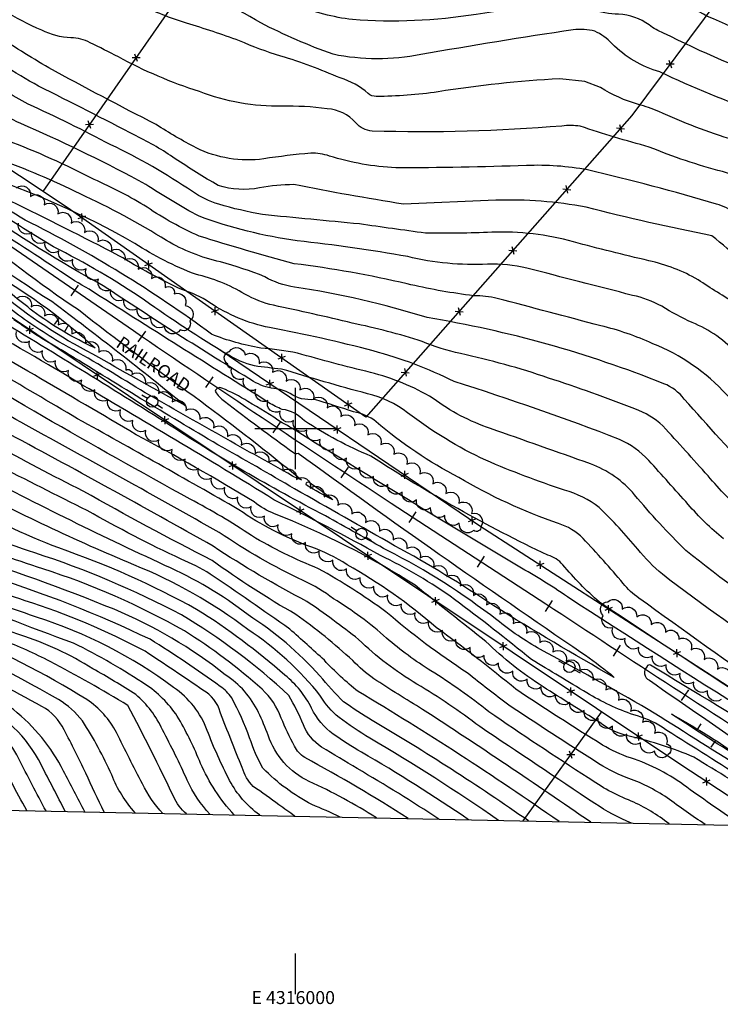
# Model space of a CAD drawing. Extents: x 4314973 to 4317929, y 207646 to 210516.
# Drawn here: x 4315831 to 4316261, y 207646 to 208251 of the extents above; entities that cross this region are included whole.
import ezdxf
from ezdxf.enums import TextEntityAlignment as Align

# ---------------------------------------------------------------- set-up
doc = ezdxf.new("R2010")
doc.units = 0
doc.header["$LTSCALE"] = 100
doc.header["$MEASUREMENT"] = 0
doc.layers.get('0').update_dxf_attribs({"linetype": 'CONTINUOUS'})
for name, color, linetype in [('C-INDX', 4, 'CONTINUOUS'), ('C-INDXDP', 4, 'CONTINUOUS'), ('C-INDXDP-PAT', 4, 'CONTINUOUS'), ('C-INTRM', 44, 'CONTINUOUS'), ('C-INTRMDP', 44, 'CONTINUOUS'), ('C-INTRMDP-PAT', 44, 'CONTINUOUS'), ('M-FENCE', 8, 'CONTINUOUS'), ('M-FENCE-PAT', 8, 'CONTINUOUS'), ('M-VEGL', 3, 'CONTINUOUS'), ('R-RAILROAD', 1, 'CONTINUOUS'), ('R-RAILROAD-PAT', 1, 'CONTINUOUS'), ('SV-GRID', 7, 'CONTINUOUS'), ('SV-GRID-TEXT', 7, 'CONTINUOUS'), ('SV-SHEET', 7, 'CONTINUOUS'), ('U-PWRPOLE', 7, 'CONTINUOUS')]:
    doc.layers.add(name, color=color, linetype=linetype)
doc.styles.get("Standard").update_dxf_attribs({"font": 'ROMANS.shx'})

# ---------------------------------------------------------------- blocks, each defined once
blk = doc.blocks.new('PPOLE')
at = {"linetype": 'CONTINUOUS'}
for p, q in [((-0.035, 0), (-0.075, 0)), ((0.035, 0), (0.075, 0))]:
    blk.add_line(p, q, dxfattribs=at)
blk.add_circle((0, 0), 0.035, dxfattribs=at)
blk = doc.blocks.new('FP')
at = {"linetype": 'CONTINUOUS'}
for p, q in [((0.0143, -0.02), (-0.0143, 0.02)), ((-0.0143, -0.02), (0.0143, 0.02))]:
    blk.add_line(p, q, dxfattribs=at)
blk = doc.blocks.new('TIE')
blk.add_line((0, -0.04), (0, 0.04))
blk = doc.blocks.new('DEP')
blk.add_line((0, -0.05), (0, 0))

msp = doc.modelspace()

# ---------------------------------------------------------------- linework, layer by layer
at = {"layer": 'C-INDX'}
for points, elevation in [([(4316455.56, 208008.41, 0.033782), (4316390.59, 208049.16, -0.102992), (4316377.8, 208058.96, 0.029327), (4316288.4, 208143.78, 0.117339), (4316262.53, 208157.81, -0.034031), (4316217.39, 208172.93, -0.016394), (4316175.01, 208185.74, 0.067418), (4316163.72, 208185.84, -0.028722), (4316047.22, 208182.77, -0.200833), (4316037.07, 208187.75, 0.198735), (4316019.61, 208196.48, 0.038758), (4315991.71, 208198, -0.095802), (4315941.05, 208206.98, -0.046205), (4315891.22, 208228.33, 0.002835), (4315873.96, 208237.07, 0.12356), (4315862.07, 208240.04, -0.100551), (4315844.2, 208244.67, -0.029558), (4315820.59, 208256.95, 0.087914), (4315805.34, 208267.58, 0.00438), (4315729.29, 208309.62)], 1760), ([(4316106.98, 208081.8, -0.024154), (4316068.64, 208088.8, 0.027063), (4315999.2, 208101.2, -0.009363), (4315940.88, 208118.14, -0.044407), (4315908.9, 208135.93, 0.034628), (4315876.31, 208152.99, 0.028055), (4315823.08, 208176.91, -0.051735), (4315807.78, 208185.57, 0.043981), (4315769.4, 208208.94, 0.009319), (4315721.83, 208235.23, -0.024888), (4315704.66, 208245.73), (4315701.21, 208248.38)], 1770), ([(4316360.76, 207822.65, 0.006413), (4316301.97, 207856, -0.01763), (4316225.47, 207910.29, -0.04469), (4316210.39, 207925.73, 0.028893), (4316186.65, 207951.33, 0.097398), (4316165.39, 207962.05, -0.023142), (4316117, 207980.4, -0.055685), (4316068.94, 208009.61, 0.107013), (4316044.29, 208021.25, -0.008801), (4315991.38, 208036.47, -0.011392), (4315974.8, 208038.36, -0.075262), (4315958.09, 208045.51, -0.019589), (4315907.37, 208078.7, 0.034064), (4315851.44, 208111.51, -0.015389), (4315735.04, 208187.57, -0.000307), (4315688.56, 208218.51)], 1780), ([(4316323.27, 207754.95, -0.003876), (4316225.26, 207816.27, 0.087486), (4316207.87, 207823.9, -0.052518), (4316179.06, 207837.41, -0.001394), (4316145.08, 207857.91, 0.010119), (4316097.77, 207894.85, 0.043108), (4316052.28, 207921.88, 0.012006), (4315986.8, 207956.15, 0.006747), (4315865.67, 208028.65, 0.010911), (4315795.86, 208068.93, -0.055818), (4315723.27, 208119.46, 0.001585), (4315690.21, 208139.27, 0.024744), (4315648.59, 208165.57)], 1790), ([(4316206.55, 207757.36, -0.049714), (4316183.91, 207769.43, -0.000956), (4316113.3, 207816.69, 0.02761), (4316074.7, 207842.82, -0.061029), (4316038.83, 207870.29, 0.01615), (4316007.01, 207893.61, -0.026386), (4315949.53, 207927.51, 0.00563), (4315819.84, 207998.84, -0.014512), (4315721.44, 208060.16, -0.003793), (4315693.05, 208088.25, 0.018693), (4315626.37, 208136.36), (4315624.36, 208137.64)], 1800), ([(4316106.43, 207759.43, 0.01883), (4316040.56, 207800.95, -0.020469), (4316023.29, 207811.98, -0.112985), (4316009.94, 207827.94, 0.11087), (4315993.61, 207848.22, 0.040704), (4315939.34, 207888.72, 0.042766), (4315854.62, 207926.47, -0.034165), (4315792.01, 207955.74, -0.029979), (4315759.97, 207977.77, 0.015781), (4315708.31, 208015.22, -0.056689), (4315666.77, 208051.05, 0.030187), (4315599.43, 208110.55)], 1810), ([(4315989.87, 207768.65, 0.010459), (4315974.12, 207779.87, -0.119432), (4315967.33, 207791.49, -0.006459), (4315953.87, 207825.45, 0.197951), (4315943.21, 207839.09, 0.005166), (4315907.65, 207862.96, 0.044885), (4315833.9, 207894.07, -0.020878), (4315782.97, 207913.08, -0.056186), (4315712.09, 207957.76, -0.010556), (4315642.26, 208011.12, -0.012802), (4315606.22, 208046.02, -0.050392), (4315599.46, 208055.51, 0.073187), (4315571.45, 208080.67, -0.009358), (4315555.3, 208092.92)], 1820), ([(4316427.93, 207905.27, 0.017738), (4316377.75, 207932.46, -0.013652), (4316312.58, 207968.67, -0.074057), (4316304.3, 207976.06, 0.003858), (4316265, 208020.61, 0.11477), (4316219.58, 208052.04, 0.049517), (4316187.61, 208063.03, 0.00024), (4316124.05, 208079.85, 0.065899), (4316109.66, 208081.4), (4316106.98, 208081.8)], 1770), ([(4315918.61, 207763.32, -0.078871), (4315906.09, 207781.44, -0.006651), (4315890.09, 207812.99, 0.125129), (4315871.9, 207833.28, 0.043255), (4315789.68, 207875.05, -0.015958), (4315710.83, 207915.33, -0.055022), (4315659.16, 207947.02, -0.014234), (4315575.48, 208012.67, -0.055344), (4315551.1, 208043.96, 0.07541), (4315536.2, 208057.38)], 1830), ([(4315846.8, 207764.8, -0.006363), (4315829.93, 207797.23, 0.192245), (4315802.64, 207822.59, -0.054294), (4315762.36, 207844.84, -0.009388), (4315727.1, 207869.91, -0.024617), (4315658.76, 207904.18, -0.027001), (4315593.61, 207950.2, -0.037059), (4315541.61, 207988.6, -0.01264), (4315511.58, 208011.46, -0.036468), (4315507.2, 208016.37)], 1840), ([(4315999.58, 207761.64, -0.004897), (4315989.87, 207768.65)], 1820)]:
    msp.add_lwpolyline(points, format="xyb", dxfattribs=dict(at, elevation=elevation))
at = {"layer": 'C-INDXDP', "elevation": 1780}
msp.add_lwpolyline([(4315838.74, 208072.1, -0.006927), (4315813.33, 208092.44, -0.029081), (4315808.69, 208096.74, -0.254213), (4315806.98, 208099.66), (4315806.98, 208099.66, -0.059695), (4315876.93, 208049.42, -0.053886), (4315838.74, 208072.1)], format="xyb", close=True, dxfattribs=at)
at = {"layer": 'C-INTRM'}
for points, elevation in [([(4315920.77, 208115.48, 0.033601), (4315867.71, 208144.08, 0.031738), (4315816.72, 208165.75, -0.070738), (4315803.34, 208173.06, 0.046021), (4315752.32, 208203.46, -0.010902), (4315712.52, 208224.75, -0.043466), (4315682.37, 208247.24, 0.037382), (4315618.83, 208286.1, 0.004587), (4315547.96, 208337.26, -0.049911), (4315525.94, 208350.27, 0.015197), (4315395.98, 208441.55, 0.09772), (4315373.26, 208452.04, -0.104128), (4315358.13, 208459.64, 0.007036), (4315312.46, 208492.7, -0.046258), (4315289.23, 208511.74, -0.169373), (4315285.09, 208519.2, 0.076171), (4315259.66, 208575.51, 0.047189), (4315222.79, 208607.98, 0.030665), (4315169.93, 208644.02, 0.021208), (4315112.41, 208670.21)], 1772), ([(4316155.51, 208030.95, 0.029388), (4316101.4, 208045.95, -0.050274), (4316077.99, 208053.35, 0.027752), (4316034.99, 208064.68, 0.008034), (4315986.55, 208075.63, -0.077848), (4315968.97, 208082.55, 0.075417), (4315938.67, 208094.71, -0.053796), (4315901.39, 208113.66, 0.049471), (4315804.3, 208156.82, 0.022017), (4315727.57, 208208.35, 0.010913), (4315638.95, 208267.51, -0.010478), (4315549.95, 208330.04, 0.043801), (4315531.18, 208341.41, 0.015757), (4315381.12, 208446.05, 0.092548), (4315371.42, 208450.1, -0.071079), (4315366.13, 208452.14, -0.000442), (4315299.38, 208499.16, 0.050488), (4315261.01, 208524.71, -0.738067), (4315261.96, 208528.26, 0.45497), (4315266.03, 208538.57, 0.028644), (4315252.93, 208567.04, 0.069156), (4315215.64, 208604.33, 0.042421), (4315164.56, 208638.79, 0.032018), (4315112.12, 208660.63)], 1774), ([(4316310.36, 208225.14, 0.029382), (4316253.21, 208253.24, 0.044686), (4316232.16, 208263.14, 0.011694), (4316203.59, 208265.72, -0.059209), (4316184.81, 208269.42, 0.114256), (4316136.6, 208276.51, -0.054183), (4316036.9, 208274.81, -0.017093), (4315963.97, 208290.99, 0.01759), (4315886.32, 208314.26, 0.052893), (4315849.41, 208319.02, -0.106933), (4315822.94, 208324.62, 0.032128), (4315803.7, 208330.39, -0.052506), (4315770.37, 208342.5, 0.01872), (4315731.91, 208357.45, 0.039874), (4315676.9, 208376.48, 0.018997), (4315628.11, 208391.18, -0.072935), (4315596.11, 208404.43, 0.009463), (4315541.1, 208434.58, -0.07926), (4315530.5, 208442.67, 0.105867), (4315498.85, 208467.85, -0.033675), (4315476.39, 208481.57, 0.106395), (4315434.24, 208499.72, 0.097696), (4315421.89, 208495.14, -0.070347), (4315402.47, 208487.62)], 1752), ([(4316298.18, 208212.12, -0.031388), (4316226.22, 208242.97, -0.082658), (4316217.41, 208247.94, 0.149731), (4316198.61, 208254.51, -0.059549), (4316181.99, 208257.19, 0.09375), (4316153.93, 208259.95, 0.012225), (4316111.15, 208254.46, -0.058921), (4316035.02, 208251.26, -0.035037), (4316017.55, 208254.62, -0.003005), (4315958.11, 208271.78, -0.012219), (4315905.98, 208294.98, 0.074686), (4315870.12, 208305.31, 0.065006), (4315846.17, 208300.68, -0.182656), (4315836.03, 208302.25, 0.024607), (4315813.79, 208310.38, -0.054248), (4315782.01, 208322.85, 0.03056), (4315730.45, 208345.96, 0.060366), (4315671.9, 208367.32, 0.020146), (4315608.74, 208384.55, -0.08046), (4315589.15, 208392.85, 0.003494), (4315542.21, 208417.02, -0.083168), (4315512.12, 208439.69), (4315510.12, 208441.39)], 1754), ([(4316286.46, 208193.6, -0.029495), (4316223.92, 208219.08, -0.129018), (4316194.5, 208236.5, 0.101296), (4316183.93, 208244.11, 0.087871), (4316170.73, 208244.97, 0.006506), (4316077.1, 208229.76, -0.099393), (4316023.13, 208229.91, -0.032514), (4315978.76, 208249.21, 0.031185), (4315923.33, 208277.19, 0.011856), (4315891.52, 208292.03, 0.071305), (4315864.23, 208296.68, -0.026533), (4315844.01, 208290.26, -0.067279), (4315827.28, 208288.7, -0.057966), (4315785.73, 208306.79, 0.024949), (4315728.98, 208334.46, 0.017527), (4315702.18, 208347.85, 0.025924), (4315589.19, 208377.45, -0.089533), (4315576.62, 208382.47, -0.026699), (4315528.91, 208407.68, -0.045644), (4315503.41, 208426.5), (4315501.56, 208428.07)], 1756), ([(4316269.33, 208177.24, -0.035976), (4316223.24, 208194.85, 0.023986), (4316210.74, 208199.11, -0.070633), (4316187.45, 208209.5), (4316177.88, 208213.21), (4316162.41, 208214.86, 0.026644), (4316087.68, 208206.85, -0.035295), (4316049.68, 208203.99, -0.191727), (4316044.73, 208205.92, 0.101563), (4316027.58, 208215.38, 0.028334), (4315991.06, 208228.85, -0.030969), (4315965.58, 208238.25, 0.015228), (4315933.13, 208249.04, -0.048298), (4315904.51, 208260.73, 0.164686), (4315861.49, 208268.76, -0.150894), (4315838.47, 208272.41, 0.170721), (4315825.78, 208275.07, -0.14213), (4315814.15, 208277.6, 0.00745), (4315720.04, 208327.05, 0.092488), (4315674.44, 208345.65, 0.008424), (4315596.58, 208365.64, 0.037294), (4315572.42, 208369.09, -0.084121), (4315558.1, 208373.57, -0.042943), (4315492.93, 208414.63)], 1758), ([(4316018.49, 207946.23, -0.026371), (4315919.73, 208003.95, 0.00572), (4315808.97, 208072.03, -0.044614), (4315751.51, 208108.85, -0.0283), (4315731.56, 208124.17, -0.006613), (4315690.06, 208148.89, 0.006118), (4315642.41, 208177.87, -0.016696), (4315593.05, 208217.26, 0.025385), (4315557.15, 208245.3, -0.029752), (4315544.4, 208251.39, -0.003087), (4315430.53, 208313.51, 0.072721), (4315362.16, 208325.31, 0.214325), (4315329.73, 208312.7, 0.05519), (4315310.71, 208290.26)], 1788), ([(4316251.8, 207756.43, -0.005714), (4316228.45, 207772.84, 0.067761), (4316203.18, 207785.42, -0.056652), (4316184.3, 207795.27, -0.004745), (4316131.14, 207829.83, -0.009298), (4316105.64, 207849.7, -0.034375), (4316055.59, 207887.3, 0.028937), (4316014.15, 207913.74, -0.038738), (4315973.04, 207934.05, 0.026048), (4315935.44, 207956.47, -0.010588), (4315755.74, 208060.04, -0.069906), (4315712.98, 208093.42, 0.070336), (4315689.38, 208111.38, -0.008765), (4315655.23, 208135.58, -0.030201), (4315577.8, 208188.72, -0.012766), (4315547.1, 208213.08, 0.035978), (4315490.83, 208251.3, 0.062795), (4315471.61, 208261.87, 0.002107), (4315421.2, 208284.12, 0.048702), (4315404.62, 208289.34, 0.019357), (4315359.01, 208296.23, 0.259712), (4315335.98, 208288.74, -0.036137), (4315313.57, 208267.05, 0.008576), (4315305.98, 208259.4)], 1796), ([(4316229.58, 207756.89, 0.063389), (4316206.33, 207770.94, -0.0623), (4316179.92, 207785.18, -0.007312), (4316118.76, 207825.8, 0.03077), (4316083.29, 207850.93, -0.037525), (4316055.95, 207871.07, 0.04925), (4316023.46, 207895.2, 0.057815), (4316004.74, 207906.48, -0.040469), (4315953.26, 207935.95, 0.003579), (4315834.58, 208001.89, -0.012676), (4315734.59, 208062.69, -0.067804), (4315712.5, 208081.41, 0.072643), (4315684.81, 208104.69, -0.002657), (4315647.67, 208131.5, -0.033046), (4315533.23, 208213.39, 0.072208), (4315449.94, 208263.1, 0.006212), (4315411.56, 208279.71, 0.061446), (4315348.53, 208288.06, 0.230359), (4315338.33, 208283.54, 0.001251), (4315304.98, 208252.8)], 1798), ([(4316271.37, 208076.27, -0.011496), (4316247.43, 208091.29, 0.077225), (4316217.14, 208103.03, -0.008074), (4316170.88, 208114.62, 0.077637), (4316120.66, 208120.54, -0.013586), (4316079.87, 208119.99, -0.001916), (4316039.37, 208125.64, -0.001567), (4315979.72, 208131.42, -0.02573), (4315952.88, 208137.72, -0.0732), (4315936.69, 208145.53, 0.038982), (4315886.54, 208174.34, 0.016121), (4315835.8, 208199.24, -0.029421), (4315806.85, 208217.17, -0.036843), (4315782.57, 208232.96, -0.007792), (4315716.04, 208270.61, 0.033303), (4315694.78, 208285.46)], 1766), ([(4316181.45, 207757.88, 0.006624), (4316078.19, 207827.28, -0.009656), (4316048.16, 207846.11, -0.043265), (4316035.23, 207857.24, 0.033737), (4316000.24, 207885.62, -0.027048), (4315948.84, 207918.82, -0.011406), (4315869.68, 207961.47, -0.029442), (4315760.76, 208023.09, 0.010585), (4315716.84, 208052.25, -0.06538), (4315706.5, 208062.48, 0.055786), (4315664.5, 208099.73, 0.024416), (4315599.98, 208144.81, -0.017124), (4315491.08, 208224.54, 0.058875), (4315480.36, 208230.92, 0.025288), (4315402.16, 208266.91, 0.021704), (4315357.53, 208270.78, 0.154225), (4315328.92, 208262.81, -0.02707), (4315303.28, 208241.72)], 1802), ([(4316161.99, 207758.29, 0.018285), (4316038.55, 207838.26, -0.042004), (4316017.81, 207857.48, 0.002763), (4315996.5, 207876.62, 0.004292), (4315947.65, 207910.46, 0.038373), (4315929.82, 207919.65, -0.02056), (4315872.15, 207949.48, -0.004501), (4315815.96, 207977.87, -0.035005), (4315743.6, 208023.87, 0.005268), (4315718.14, 208040.74, -0.072705), (4315692.54, 208064.17, 0.043067), (4315667.04, 208087.77, 0.026504), (4315583.79, 208147.04, -0.014557), (4315495.42, 208211.94, 0.055591), (4315470.5, 208227, 0.025879), (4315400.43, 208258.99, 0.049685), (4315344.69, 208262.98, 0.176725), (4315324.08, 208252.84, -0.02299), (4315305.14, 208238.27), (4315302.4, 208235.99)], 1804), ([(4316143.22, 207758.67, 0.019074), (4316047.27, 207820.39, -0.017773), (4316029.63, 207831.94, -0.028022), (4316015.08, 207847.81, 0.067587), (4315970.91, 207885.4, 0.059613), (4315919.89, 207915.78, -0.014505), (4315797.68, 207976.33, -0.025878), (4315760.37, 208000.43, 0.010349), (4315708.27, 208036.89, -0.050815), (4315689.16, 208054.27, 0.055815), (4315619.84, 208113.96, -0.004067), (4315533.04, 208174.6, 0.010618), (4315488.03, 208208.15, 0.037184), (4315408.71, 208247.02, 0.087989), (4315385.24, 208253.16, 0.014358), (4315347.88, 208256.65, 0.146696), (4315331.43, 208253.48, -0.009401), (4315304.02, 208232.24), (4315301.5, 208230.1)], 1806), ([(4316124.79, 207759.05, 0.019935), (4316045.71, 207809.55, -0.02264), (4316026.8, 207822.24, -0.090287), (4316015.49, 207835.43, 0.079468), (4315970.87, 207876.3, 0.066893), (4315900.76, 207916.09, -0.022066), (4315795.27, 207965.83, -0.030661), (4315760.17, 207989.1, 0.00995), (4315704, 208029.18, -0.045621), (4315681.94, 208048.56, 0.060854), (4315576.75, 208135.16, -0.013488), (4315514.4, 208180.03, 0.057943), (4315452.09, 208218.52, 0.017856), (4315408.18, 208238.6, 0.077436), (4315375.58, 208246.37, 0.009839), (4315339.11, 208250.01, 0.228073), (4315331.05, 208247.5, 0.027053), (4315300.61, 208224.27)], 1808), ([(4316270.59, 208132.38, 0.067941), (4316258.79, 208137.8, 0.015404), (4316179.46, 208158.83, 0.057285), (4316141.91, 208161.54, -0.008563), (4316061.72, 208160.11, -0.063222), (4316020.96, 208167.41, 0.081541), (4316009.5, 208169.15, 0.019158), (4315980.58, 208165.62, -0.148951), (4315939.13, 208172.39, -0.025131), (4315914.5, 208186.73, -0.006662), (4315848.52, 208221.57, -0.009219), (4315814.94, 208242.35, 0.091323)], 1762), ([(4316088.09, 207759.81, 0.013428), (4316038.03, 207790.86, -0.003995), (4316016.12, 207804.07, -0.151553), (4316004.92, 207817.82, 0.031633), (4315996.02, 207835.72, 0.054263), (4315929.96, 207885.34, 0.043485), (4315839.92, 207923.4, -0.062453), (4315781.8, 207950.11, -0.009731), (4315745.42, 207977.43, 0.012021), (4315705.03, 208006.71, -0.052866), (4315656.32, 208048.46, 0.036136), (4315571.17, 208122.12, -0.008714), (4315503.37, 208170.71, 0.046721), (4315407.13, 208221.75, 0.07471), (4315363.14, 208232.51, -0.015721), (4315338.12, 208236.23, 0.189796), (4315323.98, 208232.9, 0.048553), (4315311.43, 208223.2, -0.053908), (4315293.66, 208209.45)], 1812), ([(4316292.76, 208086.52, 0.010258), (4316255.95, 208118.42, -0.014538), (4316178.6, 208135.94, 0.055112), (4316123.24, 208140.18), (4316066.4, 208137.84, -0.010221), (4315999.09, 208149.83, 0.044508), (4315978.05, 208147.83, -0.12886), (4315952.55, 208149.31, -0.015611), (4315926.22, 208165.73, 0.037633), (4315902.14, 208179.73, 0.005025), (4315842.16, 208210.4, -0.028348), (4315799.63, 208237.29, 0.071651)], 1764), ([(4315931.79, 207875.47, 0.051922), (4315844.88, 207913.63, -0.013205), (4315791.49, 207932.44, -0.056972), (4315781.16, 207938.59, 0.009247), (4315691.22, 208006.06, -0.046698), (4315650.33, 208041.46, 0.011154), (4315593.82, 208094.5, 0.019184), (4315495.83, 208166.81, 0.037804), (4315406.6, 208213.33, 0.071257), (4315362.3, 208225.39, 0.025433), (4315335.9, 208229.79, 0.219297), (4315317.01, 208223.16, -0.059842), (4315294.14, 208204.73, 0.008855), (4315287.04, 208199.46)], 1814), ([(4315888.58, 207888.79, 0.021732), (4315791.63, 207923.67, -0.094019), (4315775.73, 207931.54, 0.006581), (4315686.95, 207998.35, -0.045168), (4315639.33, 208039.33, 0.00051), (4315588.89, 208088.13, 0.020475), (4315501.91, 208154.21, 0.029548), (4315414.06, 208201.56, 0.028848), (4315375.09, 208216.14, 0.016553), (4315345.01, 208222.19, 0.049661), (4315325.92, 208223.08, 0.201629), (4315318.73, 208219.69, -0.064825), (4315298.89, 208202.84, -0.00398), (4315279.67, 208188.35)], 1816), ([(4316502.3, 207751.25, -0.014053), (4316481.63, 207768.31, 0.051965), (4316433.68, 207803.26, 0.014213), (4316309.3, 207875.53, -0.031631), (4316239.87, 207924.99, -0.02482), (4316208.41, 207959.12, 0.133893), (4316181.31, 207978.18, 0.00063), (4316119.85, 207999.93, -0.078661), (4316084.59, 208018.44, 0.072694), (4316046.15, 208034.37, -0.010855), (4316001.22, 208046.24, 0.027293), (4315978.67, 208049.37, -0.053298), (4315948.56, 208057.83, 0.043359), (4315833.96, 208128.04, -0.016608), (4315739.96, 208189.91, -0.004366), (4315691.11, 208222.34)], 1778), ([(4316027.56, 207761.06, 0.011615), (4316010.15, 207768.77, -0.077865), (4315980.08, 207791.04, -0.045666), (4315971.91, 207809.69, 0.035436), (4315960.89, 207834.32, 0.100669), (4315953.75, 207841.41, 0.017466), (4315910.75, 207870.32, 0.03565), (4315811.14, 207909.48, -0.030574), (4315779.82, 207921.53, -0.037137), (4315753.97, 207937.36, -0.004513), (4315656.88, 208010.67, -0.023021), (4315617.78, 208047.37, -0.054911), (4315606.01, 208060.42, 0.047428), (4315576.63, 208087.26, -0.012814), (4315526.81, 208127.53, 0.046601), (4315481.25, 208157.22, 0.052313), (4315373.31, 208207.61, 0.066644), (4315328.96, 208215.04, 0.161082), (4315317.22, 208211.83)], 1818), ([(4316438.95, 207752.56, 0.002773), (4316294.64, 207836.46, -0.005779), (4316211.07, 207895.6, -0.071861), (4316201.4, 207904.72, 0.016144), (4316176.74, 207932.31, 0.124763), (4316161.6, 207941.52, -0.050578), (4316100.33, 207969.85, -0.056959), (4316049.67, 208004, 0.127527), (4316035.64, 208010.14, 0.011537), (4316011.65, 208017.73, -0.180513), (4315996.73, 208021.44, 0.101267), (4315986.84, 208024.44, -0.098983), (4315974.3, 208028.83, -0.00977), (4315881.9, 208087.61, -0.02582), (4315804.66, 208135.65, 0.000043), (4315686.04, 208214.74)], 1782), ([(4316271.9, 208045.34, 0.112776), (4316243.8, 208065.08, -0.032597), (4316225.12, 208075.05, 0.075403), (4316207.19, 208081.76, -0.002378), (4316142.24, 208098.54, 0.06617), (4316118.1, 208100.89, -0.071475), (4316069, 208105.54, 0.017149), (4316001.03, 208115.28, -0.052121), (4315940.84, 208130.34, -0.02365), (4315908.05, 208149.97, 0.022086), (4315835.83, 208185.27, -0.056679), (4315800.96, 208205.76, 0.02194)], 1768), ([(4315978.37, 207762.08), (4315977.88, 207762.36, -0.108886), (4315959.6, 207783.51, -0.026624), (4315945.81, 207814.33, 0.156918), (4315925.14, 207840.77, 0.082818), (4315840.97, 207883.98, -0.019487), (4315782.56, 207906.36, -0.053613), (4315697.44, 207957.53, -0.012122), (4315630.19, 208009.71, -0.002471), (4315605.19, 208034.01, -0.056205), (4315590.43, 208053.85, 0.077015), (4315572.61, 208069.82, -0.060973), (4315512.85, 208119.85, 0.061673), (4315486.49, 208136.63, 0.047087), (4315377.25, 208186.43, 0.089167), (4315337.83, 208195.92, 0.001115), (4315319.3, 208196.84, 0.165159), (4315307.85, 208192.61, -0.017674), (4315284.29, 208175.63, -0.038346), (4315265.17, 208166.46)], 1822), ([(4315962.46, 207762.41, -0.085062), (4315941.77, 207794.05, 0.033057), (4315928.41, 207821.53, 0.105612), (4315908.83, 207841.92, 0.032027), (4315863.69, 207867.93, -0.009993), (4315782.14, 207899.63, -0.020541), (4315704.93, 207941.37, -0.013113), (4315636.37, 207993.31, -0.060684), (4315591.46, 208036.65, -0.020858), (4315582.64, 208050.56, 0.103184), (4315567.46, 208063.42, -0.019166), (4315532.86, 208088.55, -0.031355), (4315505.86, 208116.01, 0.075556), (4315491.46, 208125.51, 0.017784), (4315422.84, 208159.58, 0.007443), (4315353.07, 208185.13, 0.043966), (4315314.4, 208188.37, 0.107818), (4315304.71, 208184.57, -0.085174), (4315260.93, 208160.06)], 1824), ([(4315849.43, 207856.67, 0.027003), (4315820.01, 207869.84, -0.036091), (4315737.46, 207908.38, 0.004753), (4315700.14, 207928.43, -0.050245), (4315661.16, 207954.75, -0.007662), (4315604.08, 207998.73, -0.021132), (4315579.93, 208020.72, -0.047616), (4315562.83, 208045.27, 0.063756), (4315540.35, 208064.17, 0.0083), (4315519.39, 208078.55, -0.034757), (4315490.1, 208105.86, 0.06706), (4315463.31, 208121.71, 0.025141), (4315378.37, 208156.88, 0.076105), (4315324.09, 208172.33, 0.194745), (4315294.29, 208165.91, -0.043425), (4315276.1, 208156.59, 0.03323), (4315249.38, 208142.63)], 1828), ([(4315901.57, 207763.67, -0.087574), (4315887.14, 207786.93, 0.040554), (4315869.13, 207820.19, 0.089244), (4315854.55, 207833.34, 0.016885), (4315762.5, 207880.97, 0.000923), (4315700.49, 207912.98, -0.047646), (4315646.16, 207947.65, -0.00967), (4315577, 208001.46, -0.049828), (4315557.91, 208020.44, -0.067288), (4315540.55, 208040.65, 0.052092), (4315513.33, 208060.88, -0.058975), (4315478.63, 208088.85, 0.10522), (4315456.16, 208104.26, 0.030397), (4315400.77, 208129, -0.00922), (4315356.74, 208147.04, 0.048651), (4315306.48, 208157.37, 0.225029), (4315293.42, 208154.36, 0.020316), (4315257.43, 208134.4, 0.066234), (4315235.96, 208116.57), (4315235.95, 208116.55)], 1832), ([(4315882.54, 207764.06, -0.002187), (4315871.18, 207788.08, 0.012167), (4315857.88, 207814.63, 0.158274), (4315844.29, 207829.06, 0.002105), (4315790, 207858.28, 0.029486), (4315765.86, 207872.09, -0.000408), (4315685.93, 207912.96, -0.033783), (4315633.16, 207948.28, -0.00707), (4315566.45, 207999.89, 0.028084), (4315544.95, 208019.96, -0.063951), (4315532.29, 208034.5, 0.051811), (4315509.13, 208051.72, -0.05453), (4315465.78, 208086.61, 0.072405), (4315454.09, 208093.98, 0.043214), (4315389.39, 208123.69, -0.016594), (4315366.36, 208133.6, 0.078979), (4315325.92, 208145.61, 0.002352), (4315296.08, 208150.19, 0.013921), (4315258.48, 208128.29, 0.057172), (4315230.33, 208101.89)], 1834), ([(4315870.57, 207764.31, 0.002082), (4315857.6, 207789.38, 0.105945), (4315826.77, 207827.14, 0.045729), (4315796.29, 207845.02, -0.040797), (4315770.46, 207860.7, 0.029476), (4315714.59, 207890.89, -0.046873), (4315641.37, 207933.4, -0.004768), (4315563.95, 207991.41, 0.025915), (4315532.78, 208018.15, -0.048882), (4315524.02, 208028.36, 0.046132), (4315501.3, 208044.99, -0.044368), (4315456.53, 208080.77, 0.051149), (4315380.12, 208117.8, -0.003853), (4315356.49, 208128.62, 0.071275), (4315317.01, 208138.43, -0.031306), (4315297.81, 208142.26, 0.182009), (4315292.15, 208141.29, 0.023482), (4315263.87, 208124.96, 0.058091), (4315230.39, 208093.3), (4315224.72, 208087.21)], 1836), ([(4316262.97, 207932.09, -0.042096), (4316241.39, 207953.25, -0.00027), (4316217.12, 207980.3, 0.101569), (4316199.15, 207993.23, 0.015524), (4316097.57, 208028.73, 0.05196), (4316047.81, 208047.58, 0.018722), (4315984.19, 208061.91, -0.09624), (4315947.38, 208077.23, 0.07835), (4315930.19, 208085.28, -0.026051), (4315891.58, 208106.14, 0.005331), (4315825, 208139.69, -0.031367)], 1776), ([(4315858.65, 207764.55, -0.001607), (4315843.77, 207793.31, 0.175876), (4315803.25, 207831.91, -0.055158), (4315758.76, 207858.15, 0.046962), (4315725, 207878.37, -0.057969), (4315621.31, 207938.7, 0.01345), (4315571.47, 207975.13, -0.02857), (4315554.38, 207988.77, 0.024798), (4315524.57, 208012.82, -0.019685), (4315513.38, 208024.45, -0.010633), (4315459.68, 208063.7, 0.093735), (4315438.92, 208079.17, 0.057901), (4315386.38, 208105.49, -0.010939), (4315353.26, 208120.64, 0.076765), (4315328.45, 208127.93, -0.04007), (4315299.55, 208134.33, 0.224518), (4315287.34, 208132.41, 0.089581), (4315244.24, 208099.63, -0.013552), (4315223.39, 208077.92), (4315219.94, 208074.74)], 1838), ([(4315771.68, 208134.2, 0.030189), (4315850.39, 208078.13, -0.008862), (4315932.33, 208014.14, -0.013058), (4315879.3, 208043.62, -0.055254), (4315821.87, 208080.74, -0.055687)], 1782), ([(4316404.34, 207753.28, -0.009277), (4316186.79, 207893.24, -0.040225), (4316164.33, 207916.2, 0.157745), (4316155.18, 207921.96, -0.032408), (4316046.43, 207982.94, -0.04876), (4316005.64, 208004.59, 0.163104), (4315991.94, 208011.69, -0.058313), (4315983.76, 208015.77, -0.001856), (4315873.21, 208085.52, -0.023435), (4315855.77, 208096.32, 0.007112), (4315804.82, 208129.41, 0.070414)], 1784), ([(4315797.77, 208125.3, 0.029998), (4315866.68, 208072.97, 0.011396), (4315937.8, 208019.69, -0.012143), (4315998.84, 207972.42), (4316003.7, 207968.36, -0.071393), (4315995.32, 207972.43, -0.004891), (4315901.99, 208025.26, 0.017066), (4315854.64, 208053.19, -0.028947), (4315824.46, 208073.77, -0.027315)], 1784), ([(4315834.95, 207765.05, -0.011036), (4315816.1, 207801.15, 0.232271), (4315802.03, 207813.27, -0.057048), (4315762.29, 207833.79, -0.026409), (4315720.07, 207864.48, 0.022475), (4315686.9, 207880.82, -0.058501), (4315610.57, 207928.06, 0.025047), (4315572.42, 207954.71, -0.024979), (4315537.53, 207980.64, -0.007096), (4315502.78, 208006.35, 0.052114), (4315482.97, 208021.77, -0.018286), (4315438.17, 208055.29, 0.05533), (4315427.43, 208062.45, 0.012701), (4315397.41, 208081.02, -0.004588), (4315340.8, 208107.47, 0.069831), (4315330.97, 208110.25, -0.027772), (4315300.61, 208119.42, 0.202539), (4315282.29, 208116.74, 0.057412), (4315250.57, 208089.41, -0.04264), (4315212.76, 208055.97)], 1842), ([(4316621.25, 207748.79, -0.023311), (4316537.97, 207790.74, -0.056061), (4316529.83, 207796.66, -0.000683), (4316479.89, 207843.74, 0.055832), (4316458.18, 207860.73, 0.03083), (4316361.23, 207917.89, -0.015031), (4316311.43, 207945.76, -0.071318), (4316283.08, 207969.08, -0.001967), (4316238.97, 208017.91, 0.142723), (4316226.29, 208027.44, 0.055143), (4316080.97, 208068.04, 0.037222), (4315999.54, 208086.88, -0.096381), (4315981.19, 208093.16, 0.031689), (4315953.96, 208102.27, -0.075241), (4315920.77, 208115.48)], 1772), ([(4316274, 207755.97, -0.00614), (4316240.49, 207779.39, 0.084247), (4316205.98, 207797.43, -0.059673), (4316188.68, 207805.36, -0.007805), (4316135.47, 207839.6, 0.016988), (4316086.6, 207877.51, 0.049235), (4316031.79, 207916.21, 0.057715), (4316009.44, 207927.21, -0.065413), (4315965.3, 207950.01, 0.003085), (4315866.16, 208005.92, 0.001978), (4315762.55, 208066.71, -0.060546)], 1794), ([(4316288.76, 207770.58, 0.005792), (4316244.77, 207797.86, 0.046281), (4316205.8, 207810.62, -0.107764), (4316186.78, 207819.35, -0.000472), (4316152.2, 207841.12, -0.048314), (4316116.95, 207869, -0.001578), (4316073.6, 207903.53, 0.04885), (4315987.21, 207947.46, -0.069137), (4315974.63, 207954.76, 0.014424), (4315902.22, 207996.1, 0.00362), (4315776.75, 208069.05, -0.047613)], 1792), ([(4316393.15, 207753.51, -0.005151), (4316167.23, 207896.35, 0.025876), (4316134.79, 207916.44, -0.003471), (4316004.3, 207996.02, 0.025063), (4315991.95, 208003.47, 0.004848), (4315970.76, 208016.57, 0.042559), (4315954.91, 208024.73, 0.473517), (4315950.74, 208022.77, 0.103774), (4315956.47, 208016.65, 0.007093), (4315998.83, 207985.1, 0.24624), (4316001.73, 207984.75, 0.007986), (4316176.01, 207862.12, -0.010356), (4316193.83, 207848.86), (4316195.81, 207846.95, -0.009619), (4316122.01, 207890.81, 0.023616), (4316060.97, 207927.84, 0.001384), (4315999.53, 207962.81, 0.005997), (4315952.36, 207989.91, -0.005177), (4315858.17, 208047.05, -0.025766), (4315827.04, 208066.8, -0.010652)], 1786), ([(4316571.67, 207749.82, -0.003577), (4316541.56, 207767.3, -0.054227), (4316512.4, 207788.8, -0.000993), (4316485.71, 207813.36, 0.055971), (4316445.99, 207843.98, 0.026595), (4316335.17, 207908.43, -0.053393), (4316276.72, 207946.84, -0.030436), (4316253.54, 207970.77, 0.002439), (4316225.83, 208001.48, 0.103319), (4316208.64, 208011.93, 0.014697), (4316155.51, 208030.95)], 1774), ([(4316332.58, 207754.76, -0.001115), (4316216.84, 207827.19, 0.007897), (4316150.55, 207864.12, -0.039182), (4316123.73, 207882.24, 0.048578), (4316056.62, 207924.86, -0.001502), (4316018.49, 207946.23)], 1788), ([(4315947.62, 207762.72, -0.082672), (4315933.54, 207783.77, 0.016032), (4315918.37, 207814.69, 0.109287), (4315901.91, 207836.41, 0.014039), (4315875.58, 207852.21, 0.062592), (4315830.77, 207873.04, -0.0417), (4315738.41, 207915.14)], 1826), ([(4316049.76, 207760.61, 0.034586), (4316008.42, 207782.97, -0.207249), (4315983.36, 207811.35, 0.01117), (4315977.39, 207825.35, 0.137607), (4315956.91, 207848.57, 0.06836), (4315888.58, 207888.79)], 1816), ([(4316069.23, 207760.2, 0.018845), (4316005.79, 207797.62, -0.138551), (4315999.47, 207804.68, -0.020475), (4315991.28, 207821.94, 0.120976), (4315979.53, 207839.61, 0.043843), (4315931.79, 207875.47)], 1814), ([(4315933.16, 207763.02, -0.116755), (4315925.26, 207773.54, 0.010377), (4315897.1, 207829.67, 0.016548), (4315849.43, 207856.67)], 1828), ([(4316382.07, 207753.74, 0.004656), (4316218.11, 207854.42, 0.507003), (4316216.14, 207853.63, 0.538601), (4316217.49, 207845.15, -0.002425), (4316347.88, 207754.44)], 1788)]:
    msp.add_lwpolyline(points, format="xyb", dxfattribs=dict(at, elevation=elevation))
at = {"layer": 'C-INTRMDP'}
for points, elevation in [([(4316006.93, 207965.09, -1.049674), (4316009.14, 207966.48, -0.014278), (4316021.86, 207957.21), (4316022.92, 207956.1, -0.026281), (4316006.93, 207965.09)], 1784), ([(4316265.33, 207803.47, -0.002671), (4316275.12, 207796.73), (4316276.95, 207795.32, -0.012765), (4316231.16, 207824.36, -0.023124), (4316265.33, 207803.47)], 1786)]:
    msp.add_lwpolyline(points, format="xyb", close=True, dxfattribs=dict(at, elevation=elevation))
at = {"layer": 'M-FENCE'}
for points in [[(4316260.09, 208264.13), (4316206.76, 208192.38), (4316043.31, 208006.89), (4315859.82, 208135.8), (4315713.78, 208232.64), (4315844.73, 208404.87), (4315800.61, 208442.58), (4315810.19, 208454.79), (4315806.45, 208462.55), (4315951.82, 208543.31), (4315998.35, 208567.79), (4316067.8, 208635.76), (4316106.73, 208606.05), (4316157.04, 208560.9), (4316215.05, 208508.63), (4316142.28, 208432.51), (4316123.74, 208408.49), (4316139.56, 208396.93), (4316234.8, 208291.61), (4316260.09, 208264.13), (4316327.25, 208332.42)], [(4316294.29, 207755.55), (4316236.78, 207793.12), (4315925.28, 208001.27), (4315728.34, 208133.07), (4315589.27, 208228.04), (4315519.04, 208277.09), (4315365.32, 208377.26), (4315149.64, 208531.64), (4315109, 208558.08)], [(4315845.02, 208145.62), (4315930.21, 208268.12), (4316029.83, 208409.45), (4316082.84, 208488.41), (4316142.28, 208432.51)], [(4316402.38, 207753.32), (4316320.81, 207805.9), (4316112.81, 207940.39), (4315953.24, 208048.37)], [(4316140.04, 207758.74), (4316188.17, 207825.6)]]:
    msp.add_lwpolyline(points, dxfattribs=at)
at = {"layer": 'M-VEGL'}
for points in [[(4315828.74, 208147.92, -0.7), (4315837.19, 208142.57, -0.7), (4315845.75, 208137.4, -0.7), (4315854.03, 208131.84, -0.7), (4315862.21, 208126.12, -0.7), (4315870.46, 208120.47, -0.7), (4315878.71, 208114.81, -0.7), (4315886.95, 208109.15, -0.7), (4315895.2, 208103.49, -0.7), (4315903.44, 208097.83, -0.7), (4315911.69, 208092.18, -0.7), (4315919.93, 208086.52, -0.7), (4315925.57, 208082.65, -0.7), (4315925.57, 208082.65, -0.7), (4315932.19, 208075.42, -0.7), (4315935.18, 208066.05, -0.7), (4315929.2, 208060.47, -0.7), (4315919.48, 208062.59, -0.7), (4315911.44, 208068.5, -0.7), (4315902.83, 208073.56, -0.7), (4315894.69, 208079.36, -0.7), (4315886.55, 208085.18, -0.7), (4315878.99, 208091.7, -0.7), (4315871.37, 208098.15, -0.7), (4315863.16, 208103.83, -0.7), (4315854.62, 208109.04, -0.7), (4315846.22, 208114.47, -0.7), (4315838.11, 208120.32, -0.7), (4315829.9, 208126.03, -0.7)], [(4315829.33, 208080.3, -0.7), (4315837.64, 208074.73, -0.7), (4315845.94, 208069.16, -0.7), (4315854.25, 208063.59, -0.7), (4315862.55, 208058.02, -0.7), (4315870.86, 208052.45, -0.7), (4315879.17, 208046.88, -0.7), (4315887.47, 208041.32, -0.7), (4315895.78, 208035.75, -0.7), (4315899.59, 208033.19, -0.7), (4315899.59, 208033.19, -0.7), (4315907.67, 208027.3, -0.7), (4315915.82, 208021.51, -0.7), (4315924.31, 208016.22, -0.7), (4315932.79, 208010.92, -0.7), (4315941.28, 208005.63, -0.7), (4315949.76, 208000.34, -0.7), (4315958.25, 207995.05, -0.7), (4315966.73, 207989.76, -0.7), (4315975.22, 207984.47, -0.7), (4315983.7, 207979.18, -0.7), (4315992.19, 207973.89, -0.7), (4316000.68, 207968.59, -0.7), (4316009.16, 207963.3, -0.7), (4316017.65, 207958.01, -0.7), (4316026.13, 207952.72, -0.7), (4316034.62, 207947.43, -0.7), (4316043.1, 207942.14, -0.7), (4316051.59, 207936.85, -0.7), (4316060.07, 207931.56, -0.7), (4316068.45, 207926.1, -0.7), (4316076.74, 207920.5, -0.7), (4316084.89, 207914.71, -0.7), (4316093.05, 207908.92, -0.7), (4316101.2, 207903.13, -0.7), (4316109.35, 207897.34, -0.7), (4316117.5, 207891.55, -0.7), (4316125.66, 207885.76, -0.7), (4316133.81, 207879.97, -0.7), (4316141.96, 207874.18, -0.7), (4316150.11, 207868.39, -0.7), (4316158.27, 207862.6, -0.7), (4316166.42, 207856.81, -0.7), (4316174.57, 207851.01, -0.7), (4316182.73, 207845.22, -0.7), (4316190.75, 207839.27, -0.7), (4316198.51, 207832.97, -0.7), (4316205.9, 207826.22, -0.7), (4316213.28, 207819.47, -0.7), (4316220.66, 207812.73, -0.7), (4316228.04, 207805.98, -0.7), (4316229.03, 207799.6, -0.7), (4316220.64, 207801.55, -0.7), (4316212.14, 207806.8, -0.7), (4316203.62, 207812.04, -0.7), (4316194.87, 207816.88, -0.7), (4316186.11, 207821.71, -0.7), (4316177.36, 207826.55, -0.7), (4316168.61, 207831.39, -0.7), (4316159.86, 207836.22, -0.7), (4316151.1, 207841.06, -0.7), (4316142.35, 207845.89, -0.7), (4316133.6, 207850.73, -0.7), (4316124.84, 207855.57, -0.7), (4316116.09, 207860.4, -0.7), (4316107.34, 207865.24, -0.7), (4316098.66, 207870.2, -0.7), (4316090.38, 207875.8, -0.7), (4316081.96, 207881.2, -0.7), (4316073.55, 207886.6, -0.7), (4316065.13, 207892.01, -0.7), (4316056.72, 207897.41, -0.7), (4316048.3, 207902.81, -0.7), (4316039.89, 207908.21, -0.7), (4316031.47, 207913.62, -0.7), (4316023.06, 207919.02, -0.7), (4316014.64, 207924.42, -0.7), (4316006.23, 207929.82, -0.7), (4315997.81, 207935.23, -0.7), (4315989.4, 207940.63, -0.7), (4315981.01, 207946.08, -0.7), (4315972.86, 207951.87, -0.7), (4315964.72, 207957.68, -0.7), (4315956.62, 207963.55, -0.7), (4315948.52, 207969.41, -0.7), (4315940.42, 207975.28, -0.7), (4315932.33, 207981.14, -0.7), (4315924.23, 207987.01, -0.7), (4315916.13, 207992.87, -0.7), (4315908.03, 207998.74, -0.7), (4315900.17, 208004.91, -0.7), (4315892.58, 208011.42, -0.7), (4315884.73, 208017.6, -0.7), (4315876.72, 208023.59, -0.7), (4315868.71, 208029.58, -0.7), (4315860.7, 208035.57, -0.7), (4315852.69, 208041.56, -0.7), (4315844.69, 208047.55, -0.7), (4315836.68, 208053.54, -0.7), (4315828.67, 208059.53, -0.7)], [(4316261.71, 207833.4, -0.7), (4316253.25, 207838.74, -0.7), (4316244.79, 207844.07, -0.7), (4316236.33, 207849.4, -0.7), (4316227.87, 207854.73, -0.7), (4316219.41, 207860.07, -0.7), (4316210.95, 207865.4, -0.7), (4316202.59, 207870.88, -0.7), (4316195.06, 207877.44, -0.7), (4316189.16, 207885.05, -0.7), (4316192.02, 207893.44, -0.7), (4316200.86, 207888.77, -0.7), (4316209.7, 207884.09, -0.7), (4316218.54, 207879.41, -0.7), (4316227.37, 207874.73, -0.7), (4316235.55, 207870.4, -0.7), (4316235.55, 207870.4, -0.7), (4316243.15, 207863.91, -0.7), (4316251.2, 207857.99, -0.7), (4316259.26, 207852.06, -0.7), (4316267.32, 207846.14, -0.7)]]:
    msp.add_lwpolyline(points, format="xyb", dxfattribs=at)
msp.add_lwpolyline([(4315958.56, 208039.47, -0.7), (4315959.53, 208047.22, -0.7), (4315969.13, 208045.1, -0.7), (4315977.65, 208039.9, -0.7), (4315986.04, 208034.46, -0.7), (4315994.43, 208029.02, -0.7), (4316002.82, 208023.58, -0.7), (4316011.21, 208018.14, -0.7), (4316019.6, 208012.7, -0.7), (4316027.99, 208007.26, -0.7), (4316036.38, 208001.82, -0.7), (4316044.55, 207996.05, -0.7), (4316052.56, 207990.07, -0.7), (4316060.54, 207984.05, -0.7), (4316068.53, 207978.02, -0.7), (4316076.51, 207972, -0.7), (4316084.5, 207965.98, -0.7), (4316092.48, 207959.96, -0.7), (4316100.46, 207953.94, -0.7), (4316108.3, 207947.73, -0.7), (4316113.94, 207939.58, -0.7), (4316109.65, 207937.28, -0.7), (4316100.7, 207941.69, -0.7), (4316091.91, 207946.46, -0.7), (4316083.12, 207951.23, -0.7), (4316074.33, 207956, -0.7), (4316065.54, 207960.77, -0.7), (4316056.75, 207965.54, -0.7), (4316047.97, 207970.33, -0.7), (4316039.65, 207975.87, -0.7), (4316031.48, 207981.64, -0.7), (4316023.32, 207987.41, -0.7), (4316015.15, 207993.19, -0.7), (4316006.99, 207998.96, -0.7), (4315998.82, 208004.74, -0.7), (4315990.66, 208010.51, -0.7), (4315983.17, 208017.13, -0.7), (4315975.77, 208023.85, -0.7), (4315968.36, 208030.57, -0.7), (4315960.96, 208037.29, -0.7), (4315958.56, 208039.47, -0.7)], format="xyb", close=True, dxfattribs=at)
at = {"layer": 'R-RAILROAD'}
msp.add_lwpolyline([(4316364.99, 207754.09), (4316310.97, 207789.67, -0.003382), (4316153.98, 207891.96), (4316058.95, 207953.83, -0.004812), (4315900.59, 208059.85), (4315802.03, 208127.64, -0.001031), (4315607.41, 208266.04), (4315427.47, 208392.73), (4315273.31, 208501.96), (4315166.27, 208577.14), (4315110.71, 208614.47)], format="xyb", dxfattribs=at)
at = {"layer": 'SV-GRID'}
for points in [[(4316000, 207975), (4316000, 208025)], [(4315975, 208000), (4316025, 208000)], [(4316000, 207652.12), (4316000, 207677.12)]]:
    msp.add_lwpolyline(points, dxfattribs=at)
at = {"layer": 'SV-SHEET'}
msp.add_lwpolyline([(4315085.31, 207780.54), (4317746.3, 207725.54), (4317782.5, 209046.46), (4315125.65, 209104.62)], close=True, dxfattribs=at)

# ---------------------------------------------------------------- block references
at = {"layer": 'C-INDXDP-PAT', "xscale": 100, "yscale": 100, "zscale": 100}
for p, rotation in [((4315855.01, 208067.97, 1780), 324.1623470457217), ((4315858.07, 208059.23, 1780), 149.5953524849685)]:
    msp.add_blockref('DEP', p, dxfattribs=dict(at, rotation=rotation))
at = {"layer": 'C-INTRMDP-PAT', "xscale": 100, "yscale": 100, "zscale": 100}
for p, rotation in [((4316246.54, 207814.23, 1786), 148.1379007183252), ((4316258.25, 207808.16, 1786), 327.004112312331)]:
    msp.add_blockref('DEP', p, dxfattribs=dict(at, rotation=rotation))
at = {"layer": 'M-FENCE-PAT', "xscale": 100, "yscale": 100, "zscale": 100}
for p, rotation in [((4315902.11, 208227.72), 55.75096699318805), ((4316230.26, 208224), 235.1755108430432), ((4315873.56, 208186.67), 55.75096699318805), ((4316199.75, 208184.43), 229.0349275161309), ((4316166.7, 208146.91), 229.0349275161309), ((4315868.73, 208129.55), 145.4914770123315), ((4316133.64, 208109.4), 229.0349275161309), ((4315909.64, 208100.8), 145.4914770123315), ((4315950.55, 208072.06), 145.4914770123315), ((4316100.58, 208071.89), 229.0349275161309), ((4315836.64, 208060.59), 146.4478835224908), ((4315991.46, 208043.31), 145.4914770123315), ((4315878.19, 208032.78), 146.4478835224908), ((4316067.53, 208034.37), 229.0349275161309), ((4315984.23, 208027.4), 146.1724228672068), ((4316032.37, 208014.57), 145.4914770123315), ((4315919.75, 208004.97), 146.4478835224908), ((4316025.64, 207999.38), 146.1724228672068), ((4315961.32, 207977.19), 146.4478835224908), ((4316067.05, 207971.36), 146.1724228672068), ((4316002.89, 207949.41), 146.4478835224908), ((4316108.46, 207943.34), 146.1724228672068), ((4316044.46, 207921.63), 146.4478835224908), ((4316150.38, 207916.09), 147.004112312331), ((4316086.03, 207893.85), 146.4478835224908), ((4316192.37, 207888.95), 147.004112312331), ((4316127.61, 207866.07), 146.4478835224908), ((4316234.36, 207861.8), 147.004112312331), ((4316169.18, 207838.29), 146.4478835224908), ((4316210.75, 207810.51), 146.4478835224908), ((4316169.25, 207799.32), 55.46533842860064), ((4316252.43, 207782.89), 146.8643904512811)]:
    msp.add_blockref('FP', p, dxfattribs=dict(at, rotation=rotation))
at = {"layer": 'R-RAILROAD-PAT', "xscale": 100, "yscale": 100, "zscale": 100}
for p, rotation in [((4315864.36, 208084.77), 145.8987258057528), ((4315905.57, 208056.45), 145.356604159758), ((4315946.94, 208028.37), 145.7625372231424), ((4315988.44, 208000.49), 146.5862765346284), ((4316030.09, 207972.82), 145.8987258057528), ((4316071.9, 207945.4), 147.004112312331), ((4316113.8, 207918.12), 147.004112312331), ((4316155.7, 207890.83), 147.5674427535406), ((4316197.46, 207863.33), 147.5674427535406), ((4316239.32, 207835.98), 146.5862765346284)]:
    msp.add_blockref('TIE', p, dxfattribs=dict(at, rotation=rotation))
at = {"layer": 'U-PWRPOLE', "xscale": 100, "yscale": 100, "zscale": 100}
for p, rotation in [((4315912.02, 208016.47), 328), ((4316040.57, 207935.08), 326.899998), ((4316168.35, 207853.34), 151.300002)]:
    msp.add_blockref('PPOLE', p, dxfattribs=dict(at, rotation=rotation))

# ---------------------------------------------------------------- texts
at = {"layer": 'R-RAILROAD'}
msp.add_text('RAILROAD', height=8, rotation=326, dxfattribs=at).set_placement((4315889.15, 208050.54))
at = {"layer": 'SV-GRID-TEXT'}
msp.add_text('E 4316000', height=8, dxfattribs=at).set_placement((4315998.7, 207646.12), align=Align.CENTER)

doc.saveas('drawing.dxf')
